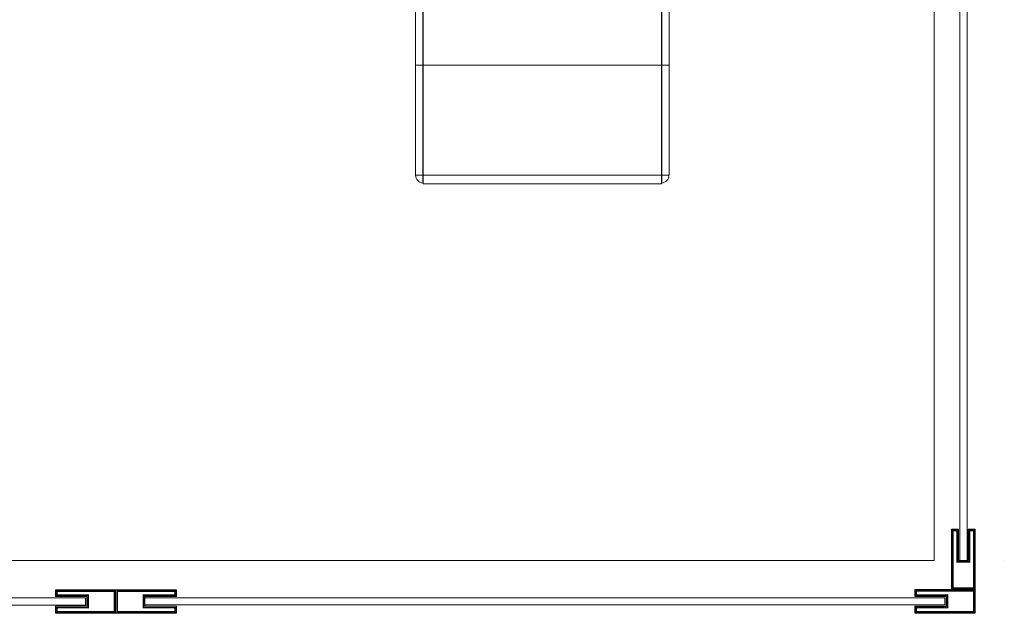
# Model space of a CAD drawing. Units: metres. Extents: x 67 to 5444, y -1444 to 1828.
# Drawn here: x 137 to 138, y -497 to -496 of the extents above; entities that cross this region are included whole.
import ezdxf

# ---------------------------------------------------------------- set-up
doc = ezdxf.new("R2010")
doc.units = ezdxf.units.M
doc.layers.add('.puertas y ventanas', color=136, linetype='Continuous', lineweight=0)
doc.layers.add('ARCONER_MOBILIARIO 02', color=252, linetype='Continuous', lineweight=5, transparency=0.35)

# ---------------------------------------------------------------- blocks, each defined once
blk = doc.blocks.new('CAMINADORA 04')
at = {"layer": 'ARCONER_MOBILIARIO 02', "ltscale": 0.25, "transparency": 33554636}
for p, q in [((228.2195, -78.1172), (228.2195, -78.5551)), ((228.6839, -78.5551), (228.6839, -78.1172)), ((228.2327, -78.5694), (228.2327, -78.1318)), ((228.2333, -78.5706), (228.2333, -78.1274)), ((228.6699, -78.1274), (228.6699, -78.5706)), ((228.6707, -78.1318), (228.6707, -78.5694)), ((228.2195, -78.3535), (228.6839, -78.3535)), ((228.2327, -78.5551), (228.2195, -78.5551)), ((228.2333, -78.5551), (228.6699, -78.5551)), ((228.6707, -78.5551), (228.6839, -78.5551)), ((228.2327, -78.5675), (228.2333, -78.5675)), ((228.6699, -78.5706), (228.2333, -78.5706)), ((228.6707, -78.5675), (228.6699, -78.5675))]:
    blk.add_line(p, q, dxfattribs=at)
for centre, start, end in [((228.2338, -78.5551), 179.9889, 265.4154), ((228.6695, -78.5551), 274.5846, 0.0111)]:
    blk.add_arc(centre, 0.0143, start, end, dxfattribs=at)
blk = doc.blocks.new('02 PLANTILLA SEGUNDO NIVEL')
at = {"layer": '.puertas y ventanas', "color": 252, "true_color": 0x939598, "transparency": 33554636}
for points in [[(7.3304, -14.6411), (7.3304, -13.1844), (7.3437, -13.1844), (7.3437, -14.6411)], [(7.3282, -14.6409), (7.3282, -14.5832), (7.3154, -14.5832), (7.3154, -14.6941), (7.3587, -14.6941), (7.3587, -14.5832), (7.3459, -14.5832), (7.3459, -14.6409)], [(5.7305, -14.7072), (5.6728, -14.7072), (5.6728, -14.6944), (5.7837, -14.6944), (5.7837, -14.7377), (5.6728, -14.7377), (5.6728, -14.7249), (5.7305, -14.7249)], [(5.8369, -14.7249), (5.8946, -14.7249), (5.8946, -14.7377), (5.7837, -14.7377), (5.7837, -14.6944), (5.8946, -14.6944), (5.8946, -14.7072), (5.8369, -14.7072)], [(7.3055, -14.7069), (7.2478, -14.7069), (7.2478, -14.6941), (7.3587, -14.6941), (7.3587, -14.7374), (7.2478, -14.7374), (7.2478, -14.7246), (7.3055, -14.7246)], [(4.3367, -14.7094), (5.7281, -14.7094), (5.7281, -14.7227), (4.3367, -14.7227)], [(5.8367, -14.7091), (7.3031, -14.7091), (7.3031, -14.7224), (5.8367, -14.7224)]]:
    blk.add_lwpolyline(points, close=True, dxfattribs=at)
at = {"layer": '.puertas y ventanas', "color": 252, "true_color": 0x939598, "transparency": 33554636, "const_width": 0.003}
for points in [[(7.3257, -14.6434), (7.3257, -14.5857), (7.3179, -14.5857), (7.3179, -14.6916), (7.3562, -14.6916), (7.3562, -14.5857), (7.3484, -14.5857), (7.3484, -14.6434)], [(5.733, -14.7047), (5.6753, -14.7047), (5.6753, -14.6969), (5.7812, -14.6969), (5.7812, -14.7352), (5.6753, -14.7352), (5.6753, -14.7274), (5.733, -14.7274)], [(5.8344, -14.7274), (5.8921, -14.7274), (5.8921, -14.7352), (5.7862, -14.7352), (5.7862, -14.6969), (5.8921, -14.6969), (5.8921, -14.7047), (5.8344, -14.7047)], [(7.308, -14.7044), (7.2503, -14.7044), (7.2503, -14.6966), (7.3562, -14.6966), (7.3562, -14.7349), (7.2503, -14.7349), (7.2503, -14.7271), (7.308, -14.7271)]]:
    blk.add_lwpolyline(points, close=True, dxfattribs=at)
at = {"layer": 'ARCONER_MOBILIARIO 02', "color": 252, "ltscale": 0.25, "true_color": 0x939598, "transparency": 33554636}
blk.add_line((7.412, -14.641), (7.412, -14.641), dxfattribs=at)
blk.add_lwpolyline([(4.2837, -14.641), (7.2837, -14.641), (7.2837, -11.6082)], dxfattribs=at)
at = {"layer": 'ARCONER_MOBILIARIO 02', "color": 252, "true_color": 0x939598, "transparency": 33554636}
blk.add_blockref('CAMINADORA 04', (-221.8865, 64.6204), dxfattribs=at)

msp = doc.modelspace()

# ---------------------------------------------------------------- block references
at = {"transparency": 33554636}
msp.add_blockref('02 PLANTILLA SEGUNDO NIVEL', (131.0046, -482.0919), dxfattribs=at)

doc.saveas('drawing.dxf')
